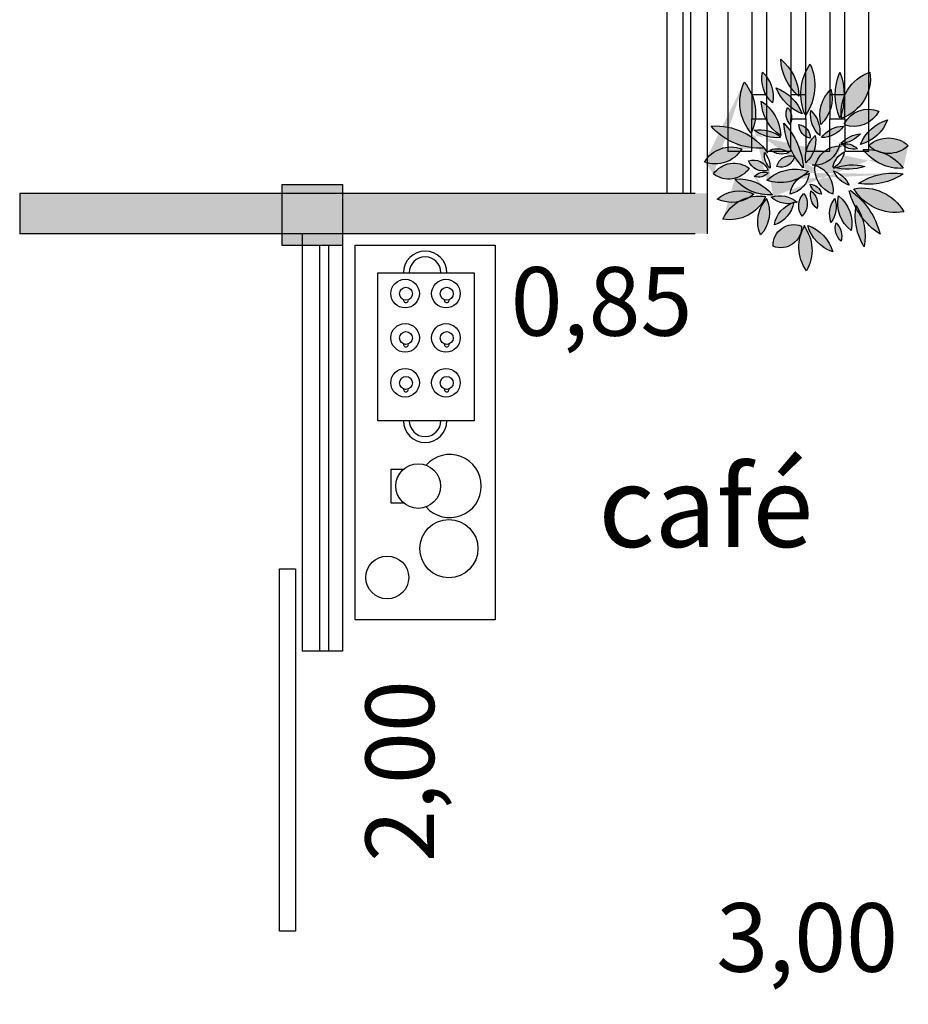
# Model space of a CAD drawing. Units: millimetres. Extents: x 2809 to 5997, y 393 to 927.
# Drawn here: x 5827 to 5829, y 836 to 838 of the extents above; entities that cross this region are included whole.
import ezdxf

# ---------------------------------------------------------------- set-up
doc = ezdxf.new("R2010")
doc.units = ezdxf.units.MM
doc.header["$LTSCALE"] = 0.1
doc.header["$MEASUREMENT"] = 0
for name, color, linetype in [('a-texto_2', 2, 'Continuous'), ('ALVENARIA', 5, 'Continuous'), ('DIVISORIA - FECHADA', 252, 'Continuous'), ('DIVISORIA - VIDRO', 130, 'Continuous'), ('MOBILIA', 254, 'Continuous'), ('MOBILIÁRIOS', 251, 'Continuous')]:
    doc.layers.add(name, color=color, linetype=linetype)
doc.layers.add('ARV. MEDIO PORTE', color=7, linetype='Continuous', true_color=0x338e15)
doc.layers.add('TEXTOS', color=7, linetype='Continuous', lineweight=0)
doc.styles.get("Standard").update_dxf_attribs({"font": 'arial.ttf'})
doc.dimstyles.new('Planta Baixa', dxfattribs={"dimtxt": 0.17, "dimasz": 2.5, "dimexe": 1.25, "dimexo": 0.625, "dimgap": 0.17, "dimtad": 1, "dimzin": 1, "dimtxsty": 'Standard', "dimcen": 2.5, "dimse1": 1, "dimse2": 1, "dimsd1": 1, "dimsd2": 1, "dimadec": 0, "dimazin": 0, "dimtfac": 1, "dimtmove": 0, "dimatfit": 3, "dimfxl": 1, "dimarcsym": 0})

# ---------------------------------------------------------------- blocks, each defined once
blk = doc.blocks.new('arbolp104')
at = {"layer": 'ARV. MEDIO PORTE'}
h = blk.add_hatch(color=74, dxfattribs=at)
h.dxf.hatch_style = 1
h.set_gradient(color1=(76, 153, 0), color2=(178, 242, 95), tint=1, name='HEMISPHERICAL')
edge = h.paths.add_edge_path(flags=16)
edge.add_arc((6.060268843149934, -22.27067781687733), 12.576025, 18.72648000000002, 98.58194299999988)
edge.add_arc((16.0939021764802, -5.797919483544228), 12.576025, 198.72648, 278.5819429999999)
edge = h.paths.add_edge_path()
edge.add_arc((32.43288550981284, 26.42576384978643), 16.01086666666667, 138.896862, 205.4069269999999)
edge.add_arc((37.7634438431455, 17.07204718312287), 18.86978333333333, 114.430326, 189.8069550000001)
edge.add_arc((5.905910509822625, 30.08219718311953), 16.01086666666667, 318.8968620000001, 385.406927)
edge.add_arc((-1.09963949018541, 31.4863555164519), 11.9429, 304.6008149999999, 397.4657849999999)
edge.add_arc((-20.64214782351021, 41.52490551645347), 22.85524166666666, 229.85059, 294.6719469999999)
edge.add_arc((-25.83853115684909, 3.286297183123316), 22.85524166666666, 49.8505899999999, 114.6719469999999)
edge.add_arc((10.07791050981674, 30.35339718312262), 14.6057, 120.4085659999998, 200.4311790000001)
edge.add_arc((-34.39353115685029, 16.81773884978643), 30.45435833333333, 356.0095630000001, 409.1860110000002)
edge.add_arc((-11.00183949018449, 37.85132218312388), 14.6057, 300.4085659999998, 380.4311790000002)
edge.add_arc((15.16148550982003, 28.92053051645266), 11.9429, 124.6008149999999, 217.465785)
edge.add_arc((30.50318550981907, 6.980713849790482), 11.79858333333333, 159.2610190000001, 223.972277)
edge.add_arc((19.65151050981554, 13.84214718312055), 13.66125, 279.332369, 342.1699050000001)
edge.add_arc((42.33320217648903, 0.4681055164522619), 9.804333333333332, 86.99645900000004, 202.205778)
edge.add_arc((44.78602717648933, 10.89953051645384), 19.19643333333333, 232.0954680000002, 300.5238170000002)
edge.add_arc((50.59423550981543, -0.3317028168768488), 18.60006666666666, 198.5093169999999, 254.2466049999998)
edge.add_arc((22.55702717648497, 2.112938849788044), 8.171666666666667, 233.2771859999998, 316.2564700000001)
edge.add_arc((22.91584384314953, -2.94582781687918), 8.029308333333333, 216.626151, 284.0418149999998)
edge.add_arc((11.97296884314888, -13.33309448354807), 6.01825, 4.751002999999896, 78.4778569999999)
edge.add_arc((31.9012855098135, -10.76947781687945), 16.52595833333333, 217.9494719999999, 282.0595879999996)
edge.add_arc((27.48555217648751, -29.13442781687959), 12.451625, 71.39698899999998, 126.5601259999999)
edge.add_arc((34.21208550982278, -27.78351948354352), 8.416691666666667, 42.17981599999997, 106.956124)
edge.add_arc((28.16931884315587, -57.08701948354668), 28.1696, 57.88070200000012, 99.81891899999987)
edge.add_arc((7.715210509813424, -60.38467781687896), 35.39735, 33.7345550000002, 75.71565199999978)
edge.add_arc((37.98997717648668, -32.34031115021335), 22.94735, 169.9797270000001, 239.5557849999998)
edge.add_arc((37.61816050982085, -46.87519448354772), 29.65433333333333, 146.550623, 189.606294)
edge.add_arc((6.629352176484609, 4.556930516454578), 11.59145833333333, 276.3901990000001, 348.0721500000002)
edge.add_arc((-18.84828115684789, -25.54294448354736), 24.94425, 341.3278780000001, 376.378488)
edge.add_arc((1.704677176489404, -30.20995281687842), 12.772825, 19.09754299999987, 66.09221800000023)
edge.add_arc((18.95091050982224, -14.35406948354821), 12.772825, 199.0975429999998, 246.0922180000002)
edge.add_arc((28.97642717648929, -27.45464448354678), 24.94425, 159.0433640000001, 194.093975)
edge.add_arc((19.46112717647971, -9.334011150210381), 11.59145833333333, 97.38831900000002, 169.070271)
edge.add_arc((-6.937989490184492, 6.798497183123438), 19.42056666666666, 316.635558, 379.427796)
edge.add_arc((-16.36313949017725, -35.47835281687835), 29.65433333333333, 326.5506230000001, 369.606294)
edge.add_arc((3.781893843146882, -48.03792781687856), 22.94735, 349.7436950000002, 419.319754)
edge.add_arc((45.21553550982113, -6.260144483545353), 35.39735, 214.8518410000002, 256.832938)
edge.add_arc((38.34274384314946, -5.472011150212345), 28.1696, 237.8807020000002, 279.8189189999998)
edge.add_arc((37.99456050981414, -14.08125281687684), 8.416691666666667, 222.179816, 286.956124)
edge.add_arc((24.04072717647929, -7.331844483545318), 12.451625, 251.396989, 306.5601259999999)
edge.add_arc((22.32243550982226, -37.09363615021484), 16.52595833333333, 37.9494719999999, 102.0595880000001)
edge.add_arc((19.17266884314991, -6.937661150212442), 6.01825, 184.7510029999999, 258.4778569999999)
edge.add_arc((18.42011050982088, -15.52542781687716), 8.029308333333333, 36.62615099999996, 104.0418149999998)
edge.add_arc((23.57437717648005, -10.08710281687708), 8.171666666666667, 53.27718599999983, 136.2564699999998)
edge.add_arc((27.90644384314596, -24.13789448354773), 18.60006666666666, 18.50931699999987, 74.24660499999985)
edge.add_arc((43.30499384315495, -21.20491115021277), 19.19643333333333, 54.19361600000025, 122.621966)
edge.add_arc((33.76975217648074, 6.553572183119378), 9.804333333333332, 266.9964590000001, 382.2057780000002)
edge.add_arc((34.87192717648619, -3.821302816877185), 13.66125, 99.33236899999997, 162.1699050000001)
edge.add_arc((10.75966050981784, 3.19933051645453), 11.79858333333333, 337.7122499999998, 402.423508)
edge.add_arc((-15.33900615684891, -44.77577781687809), 13.926075, 317.28165, 402.7183499999999)
edge.add_arc((1.346727176489338, -49.56816948354425), 19.46193333333333, 111.2498850000001, 164.3738199999999)
edge.add_arc((-27.50896449018276, -28.26181115021054), 13.25880833333333, 296.5048729999998, 379.3878370000002)
edge.add_arc((-21.11455615684739, -42.34386115021235), 20.11051666666666, 81.9405129999998, 161.396421)
edge.add_arc((-29.23464782351905, -48.55127781687851), 29.14969166666667, 67.95770300000022, 112.0422969999998)
edge.add_arc((-27.78227282351102, -0.6204278168783262), 17.257175, 255.572597, 316.3385329999998)
edge.add_arc((-11.84040615684856, 1.747905516455467), 13.81926666666666, 223.3367040000002, 278.0591980000001)
edge.add_arc((-21.80738949018226, -12.88924448354318), 12.80365, 305.3546809999998, 360.2443949999999)
edge.add_arc((-33.82998115684634, 15.21188051645172), 24.85561666666667, 245.6692890000002, 304.4475970000001)
edge.add_arc((-47.36645615684714, -17.49091948354671), 24.16758333333334, 39.74877299999996, 87.87016899999986)
edge.add_arc((-40.55722282351601, -11.39951115021372), 21.642775, 21.3015170000001, 68.65999700000017)
edge.add_arc((-18.46075615685143, 8.719230516456129), 7.280891666666667, 227.3873150000002, 295.747585)
edge.add_arc((-10.40137282351045, 6.195013849790349), 9.2516, 338.2118579999998, 396.9673489999999)
edge.add_arc((-15.19868115685361, -8.642519483547309), 6.605641666666667, 10.52300300000013, 90.86045799999987)
edge.add_arc((4.184202176479139, -32.83030281687925), 15.05167499999999, 133.9894330000002, 174.659874)
edge.add_arc((-10.93039782351346, -28.19530281687744), 7.524091666666665, 346.6712359999999, 411.578762)
edge.add_arc((1.473010509816468, -24.38142781688011), 7.524091666666665, 162.605067, 227.512593)
edge.add_arc((-20.94782282351437, -20.31110281687656), 15.05167499999999, 312.380889, 353.0513299999998)
edge.add_arc((-8.803339490187255, -0.8312361502109055), 6.605641666666667, 190.5230030000001, 270.8604579999999)
edge.add_arc((5.581143843146001, 8.324588849788233), 9.2516, 158.2118580000002, 216.967349)
edge.add_arc((-20.22732282351447, -3.197136150211825), 7.280891666666667, 47.38731499999989, 115.747585)
edge.add_arc((-12.5172061568451, 16.6216805164564), 21.642775, 201.3015170000001, 248.6599970000002)
edge.add_arc((-27.88691449017782, 22.11326384978893), 24.16758333333334, 219.748773, 267.8701689999999)
edge.add_arc((-29.80208115685221, -27.78832781687893), 24.85561666666667, 66.25516100000009, 125.0334690000001)
edge.add_arc((-1.595197823515292, -23.27711115021056), 12.80365, 125.3546809999998, 180.244395)
edge.add_arc((-19.9542144901857, -21.41882781687936), 13.81926666666666, 43.33670400000021, 98.05919800000015)
edge.add_arc((-19.59755615684619, -29.2476694835474), 17.257175, 75.57259699999996, 136.3385329999998)
edge.add_arc((-29.23464782351905, 5.486830516454438), 29.14969166666667, 247.9577030000002, 292.0422969999998)
edge.add_arc((-37.3547478235155, -16.01634448354357), 20.11051666666666, 261.9405129999998, 341.396421)
edge.add_arc((-9.253197823518832, -35.27400281687701), 13.25880833333333, 118.587768, 201.4707329999998)
edge.add_arc((-24.44959782352092, -26.18721115021312), 19.46193333333333, 291.2498850000001, 344.37382)
edge.add_arc((5.12390217648268, -44.77577781687809), 13.926075, 137.28165, 222.71835)
edge.add_arc((-16.5742144901815, -50.5462194835476), 22.29305833333333, 356.7145949999999, 413.485501)
edge.add_arc((7.89976050981928, 30.62560551645365), 34.85367500000001, 226.9394470000001, 265.8582599999999)
edge.add_arc((-1.380989490185612, 6.411372183120285), 6.495399999999997, 282.1635450000002, 378.3798430000001)
edge.add_arc((-7.505281156848496, 4.00511384978845), 14.04673333333333, 260.171699, 318.313589)
edge.add_arc((7.461918843152453, -21.90683615021125), 12.52481666666666, 98.32555500000004, 181.7815749999999)
edge.add_arc((7.090077176489523, -28.40031115021329), 10.36286666666666, 100.7404219999999, 152.6019870000001)
edge.add_arc((-3.606847823512481, -13.37738615021376), 10.36286666666666, 278.3028170000001, 330.1643820000001)
edge.add_arc((-8.309881156852072, -9.220986150214364), 12.52481666666666, 280.5963680000001, 364.0523879999998)
edge.add_arc((0.5870438431470291, -19.17728615021328), 14.04673333333333, 80.17169899999998, 138.3135889999999)
edge.add_arc((6.151652176485605, 2.10988884979006), 6.495399999999997, 102.1635450000001, 198.379843)
edge.add_arc((-18.41458949018764, -29.60226948354457), 34.85367500000001, 46.93944699999998, 85.85825999999996)
edge.add_arc((18.94716050981466, -33.90675281687859), 22.29305833333333, 176.7145949999999, 233.4855010000001)
edge.add_arc((15.89212717648657, 37.74735551645254), 30.45435833333333, 176.009563, 234.5767519999999)
edge.add_arc((-2.891922823512715, 12.30470551645599), 21.234075, 355.2839349999999, 409.9284740000002)
edge.add_arc((26.64011050981522, 27.94328884978913), 15.920425, 245.4893189999999, 312.7751639999999)
edge.add_arc((-0.4931561568542123, 14.97311384978534), 7.443591666666665, 341.881699, 429.7301130000002)
edge.add_arc((5.102793843154323, 21.89958051645508), 10.15756666666667, 227.107652, 273.2700590000001)
edge.add_arc((3.727402176484212, 17.30701384978747), 6.167316666666666, 311.08234, 378.4269550000001)
edge.add_arc((-37.02725615684861, 0.1165471831226128), 15.56251666666666, 42.14373300000016, 101.6666579999998)
edge.add_arc((-9.312389490181003, 26.96923051645658), 20.31785, 212.8184350000003, 268.334257)
edge.add_arc((-26.40711449018502, 8.43995551645353), 17.53914166666667, 354.4977020000001, 398.076107)
edge.add_arc((25.49556884314776, -0.0767361502115804), 19.42056666666666, 136.635558, 199.4277959999999)
edge.add_arc((4.803360509815284, 17.08185551645702), 17.53914166666667, 172.8777610000001, 216.4561659999999)
edge.add_arc((-26.9779644901819, -4.351877816876275), 20.31785, 32.81843499999994, 88.33425699999998)
edge.add_arc((-28.6352228235119, 25.79989718311968), 15.56251666666666, 222.1437330000002, 281.6666579999998)
edge.add_arc((13.63131050981516, 14.6077638497869), 6.167316666666666, 131.0823400000001, 198.426955)
edge.add_arc((-1.231272823516093, 4.316772183122203), 10.15756666666667, 47.10765199999998, 93.27005900000015)
edge.add_arc((9.160127176487057, 19.64092218312007), 7.443591666666665, 161.881699, 249.7301130000002)
edge.add_arc((31.01368550981484, 1.696822183120367), 15.920425, 66.14593000000006, 133.431775)
edge.add_arc((11.36511884315447, 31.03824718312159), 18.86978333333333, 294.430326, 369.8069550000001)
edge.add_arc((31.93955217648587, 26.80808051645418), 21.234075, 175.2839350000002, 229.9284740000002)
h = blk.add_hatch(color=74, dxfattribs=at)
h.dxf.hatch_style = 1
h.set_gradient(color1=(76, 153, 0), color2=(178, 242, 95), tint=1, name='HEMISPHERICAL')
h.paths.add_polyline_path([(2.685048523630803, 42.94990718165819, 0.3640818940122441), (-3.608977503998556, 25.25481218458831, 0.3640818940122435)])
h = blk.add_hatch(color=74, dxfattribs=at)
h.dxf.hatch_style = 1
h.set_gradient(color1=(76, 153, 0), color2=(178, 242, 95), tint=1, name='HEMISPHERICAL')
h.paths.add_polyline_path([(-14.48839958190519, 39.86667979029806, 0.236281552501258), (-4.013004398458512, 14.6984145759409, 0.2362815525012577)])
h = blk.add_hatch(color=74, dxfattribs=at)
h.dxf.hatch_style = 1
h.set_gradient(color1=(76, 153, 0), color2=(178, 242, 95), tint=1, name='HEMISPHERICAL')
h.paths.add_polyline_path([(8.379643429465094, 38.75106856923121, 0.4289359753165319), (5.682202590169527, 21.65581746367335, 0.4289359753165319)])
h = blk.add_hatch(color=74, dxfattribs=at)
h.dxf.hatch_style = 1
h.set_gradient(color1=(76, 153, 0), color2=(178, 242, 95), tint=1, name='HEMISPHERICAL')
h.paths.add_polyline_path([(20.36825936466081, 36.9515724835918, 0.2986360287319761), (17.97053665497466, 19.55638854931415, 0.037850389520232), (19.41944754490611, 21.49545343364122, -0.0756915053539335), (21.56712430119684, 26.75440001402287, 0.1646663790634483)])
h = blk.add_hatch(color=74, dxfattribs=at)
h.dxf.hatch_style = 1
h.set_gradient(color1=(76, 153, 0), color2=(178, 242, 95), tint=1, name='HEMISPHERICAL')
h.paths.add_polyline_path([(29.95916182563834, 34.25232381762905, 0.1525669483620343), (21.56712430119684, 26.75440001402282, -0.0894079227452163), (19.41944754490613, 21.49545343364126, 0.1023004185507378), (19.16940086066162, 13.85797054861541, 0.3412881037580908)])
h = blk.add_hatch(color=74, dxfattribs=at)
h.dxf.hatch_style = 1
h.set_gradient(color1=(76, 153, 0), color2=(178, 242, 95), tint=1, name='HEMISPHERICAL')
h.paths.add_polyline_path([(10.77736789615676, 28.55390341440723, 0.2430552989310403), (18.27026145681638, 10.55888261850294, 0.2430552989310403)])
h = blk.add_hatch(color=74, dxfattribs=at)
h.dxf.hatch_style = 1
h.set_gradient(color1=(76, 153, 0), color2=(178, 242, 95), tint=1, name='HEMISPHERICAL')
h.paths.add_polyline_path([(-35.37881924598234, 24.05514343942938, 0.2906279390330426), (-11.10185973437695, 20.75605926014741, 0.2906279390330426)])
h = blk.add_hatch(color=74, dxfattribs=at)
h.dxf.hatch_style = 1
h.set_gradient(color1=(76, 153, 0), color2=(178, 242, 95), tint=1, name='HEMISPHERICAL')
h.paths.add_polyline_path([(-40.17426061899672, 15.35755397124188, 0.2657190469915704), (-25.48821836136378, 10.55889039500041, 0.2657190469915705)])
h = blk.add_hatch(color=74, dxfattribs=at)
h.dxf.hatch_style = 1
h.set_gradient(color1=(76, 153, 0), color2=(178, 242, 95), tint=1, name='HEMISPHERICAL')
h.paths.add_polyline_path([(-26.38735107450523, 15.95738618790053, 0.2470851436574398), (-9.903002905857683, 6.659966511679772, 0.2470851436574399)])
h = blk.add_hatch(color=74, dxfattribs=at)
h.dxf.hatch_style = 1
h.set_gradient(color1=(76, 153, 0), color2=(178, 242, 95), tint=1, name='HEMISPHERICAL')
h.paths.add_polyline_path([(37.45203327294219, 16.25730329679439, 0.2992020634265861), (20.20176274668788, 13.3828077361151, 0.2992020634265862)])
h = blk.add_hatch(color=74, dxfattribs=at)
h.dxf.hatch_style = 1
h.set_gradient(color1=(76, 153, 0), color2=(178, 242, 95), tint=1, name='HEMISPHERICAL')
h.paths.add_polyline_path([(11.37679962144661, 13.25813412732726, 0.2810507069369661), (7.180779731516648, -6.536373094415421, 0.0387724880792399), (9.070291211322997, -4.196654413657196, -0.0447168196091048), (10.14925910509592, -2.431039376072369, 0.2116588201389656)])
h = blk.add_hatch(color=74, dxfattribs=at)
h.dxf.hatch_style = 1
h.set_gradient(color1=(76, 153, 0), color2=(178, 242, 95), tint=1, name='HEMISPHERICAL')
h.paths.add_polyline_path([(19.46911263177556, 11.15872825805138, 0.2827951388789019), (21.79373338786135, -0.9786838918063818, 0.031181829370307), (22.22766698843776, 0.4259938834540354, -0.0067072396363111), (21.86684707589731, 0.3617156076300647, -0.03137971094247), (22.49259216227461, 1.9563970860613, 0.2147040166873898)])
h = blk.add_hatch(color=74, dxfattribs=at)
h.dxf.hatch_style = 1
h.set_gradient(color1=(76, 153, 0), color2=(178, 242, 95), tint=1, name='HEMISPHERICAL')
h.paths.add_polyline_path([(32.65659061040442, 9.659128758613306, 0.2476978196236686), (22.49259216227461, 1.9563970860613, -0.0329456952453578), (22.22766698843776, 0.4259938834540336, 0.2740394890492348)])
h = blk.add_hatch(color=74, dxfattribs=at)
h.dxf.hatch_style = 1
h.set_gradient(color1=(76, 153, 0), color2=(178, 242, 95), tint=1, name='HEMISPHERICAL')
h.paths.add_polyline_path([(42.84691979333154, 10.25897096958033, 0.5498076116501225), (33.25603455963823, -3.237293270008692, 0.5498076116501226)])
h = blk.add_hatch(color=74, dxfattribs=at)
h.dxf.hatch_style = 1
h.set_gradient(color1=(76, 153, 0), color2=(178, 242, 95), tint=1, name='HEMISPHERICAL')
h.paths.add_polyline_path([(-46.46829626501046, 6.659968553589867, 0.2131103218537801), (-28.78507438201447, -2.037624187347658, 0.2131103218537801)])
h = blk.add_hatch(color=74, dxfattribs=at)
h.dxf.hatch_style = 1
h.set_gradient(color1=(76, 153, 0), color2=(178, 242, 95), tint=1, name='HEMISPHERICAL')
h.paths.add_polyline_path([(-32.68138003468087, 8.759377957725206, 0.209632594912803), (-20.39304894568024, -3.537208591482546, 0.209632594912803)])
h = blk.add_hatch(color=74, dxfattribs=at)
h.dxf.hatch_style = 1
h.set_gradient(color1=(76, 153, 0), color2=(178, 242, 95), tint=1, name='HEMISPHERICAL')
h.paths.add_polyline_path([(-15.89732154852967, 5.160383221845024, 0.1714668564556285), (5.382492568161248, -4.137047188935859, 0.1714668564556284)])
h = blk.add_hatch(color=74, dxfattribs=at)
h.dxf.hatch_style = 1
h.set_gradient(color1=(76, 153, 0), color2=(178, 242, 95), tint=1, name='HEMISPHERICAL')
h.paths.add_polyline_path([(4.783060887113757, 8.459469862947968, 0.4463603731263496), (-0.012398200813756, 0.061791169962369, 0.4463603731263492)])
h = blk.add_hatch(color=74, dxfattribs=at)
h.dxf.hatch_style = 1
h.set_gradient(color1=(76, 153, 0), color2=(178, 242, 95), tint=1, name='HEMISPHERICAL')
h.paths.add_polyline_path([(17.67082080637709, -4.436956066913158, 0.3787629815350241), (28.46058354658794, -3.53720790017588, 0.3787629815350238)])
h = blk.add_hatch(color=74, dxfattribs=at)
h.dxf.hatch_style = 1
h.set_gradient(color1=(76, 153, 0), color2=(178, 242, 95), tint=1, name='HEMISPHERICAL')
h.paths.add_polyline_path([(33.5551959417239, -4.668753990752734, 0.2977812259054694), (54.53582507792039, -5.6366266430062, 0.2977812259054695)])
h = blk.add_hatch(color=74, dxfattribs=at)
h.dxf.hatch_style = 1
h.set_gradient(color1=(76, 153, 0), color2=(178, 242, 95), tint=1, name='HEMISPHERICAL')
h.paths.add_polyline_path([(-21.89161761321035, -7.736043000061578, 0.2434153457934807), (-9.903003033823936, -11.93487930036229, 0.2434153457934807)])
h = blk.add_hatch(color=74, dxfattribs=at)
h.dxf.hatch_style = 1
h.set_gradient(color1=(76, 153, 0), color2=(178, 242, 95), tint=1, name='HEMISPHERICAL')
h.paths.add_polyline_path([(2.984766868745304, -5.336706623679948, 0.2592783200942162), (-9.903004182446766, -9.83546567674488, 0.2592783200942162)])
h = blk.add_hatch(color=74, dxfattribs=at)
h.dxf.hatch_style = 1
h.set_gradient(color1=(76, 153, 0), color2=(178, 242, 95), tint=1, name='HEMISPHERICAL')
h.paths.add_polyline_path([(32.95631318822566, -6.236461591120688, 0.2481107794620911), (45.54436616473575, -18.23313570930389, 0.2481107794620911)])
h = blk.add_hatch(color=74, dxfattribs=at)
h.dxf.hatch_style = 1
h.set_gradient(color1=(76, 153, 0), color2=(178, 242, 95), tint=1, name='HEMISPHERICAL')
h.paths.add_polyline_path([(-15.2978862858229, -12.53471259432999, 0.271534257386977), (-32.08194269453428, -17.33338470609573, 0.271534257386977)])
h = blk.add_hatch(color=74, dxfattribs=at)
h.dxf.hatch_style = 1
h.set_gradient(color1=(76, 153, 0), color2=(178, 242, 95), tint=1, name='HEMISPHERICAL')
h.paths.add_polyline_path([(4.2008889472678, -9.813998743227003, 0.3258579869650083), (-5.04885126096742, -21.31382355719862, 0.3258579869650082)])
h = blk.add_hatch(color=74, dxfattribs=at)
h.dxf.hatch_style = 1
h.set_gradient(color1=(76, 153, 0), color2=(178, 242, 95), tint=1, name='HEMISPHERICAL')
h.paths.add_polyline_path([(-18.29503741850471, -22.43197538606603, 0.0247013481525381), (-20.27258750296277, -22.25097759940877, -0.0722993566678389), (-28.54046924701581, -23.65459430055921, 0.2204439691457925), (-40.17426656185818, -35.92823024768988, 0.3612839562179249)])
h = blk.add_hatch(color=74, dxfattribs=at)
h.dxf.hatch_style = 1
h.set_gradient(color1=(76, 153, 0), color2=(178, 242, 95), tint=1, name='HEMISPHERICAL')
h.paths.add_polyline_path([(-20.27258750296271, -22.25097759940875, 0.0180517374025974), (-18.29503008794534, -21.53222365021204, 0.194763432461788), (-40.17426555909277, -21.53222365021204, 0.102488409891698), (-28.54046924701587, -23.65459430055924, -0.1054095226916909)])
h = blk.add_hatch(color=74, dxfattribs=at)
h.dxf.hatch_style = 1
h.set_gradient(color1=(76, 153, 0), color2=(178, 242, 95), tint=1, name='HEMISPHERICAL')
h.paths.add_polyline_path([(5.345087633551425, -19.46869435417074, 0.1439511720345153), (4.783058386089962, -33.52889461292342, 0.1439511720345153)])
h = blk.add_hatch(color=74, dxfattribs=at)
h.dxf.hatch_style = 1
h.set_gradient(color1=(76, 153, 0), color2=(178, 242, 95), tint=1, name='HEMISPHERICAL')
h.paths.add_polyline_path([(18.86968952338251, -20.93239102528113, 0.2872652564556389), (35.35403149625324, -26.93072294181316, 0.2872652564556386)])
h = blk.add_hatch(color=74, dxfattribs=at)
h.dxf.hatch_style = 1
h.set_gradient(color1=(76, 153, 0), color2=(178, 242, 95), tint=1, name='HEMISPHERICAL')
h.paths.add_polyline_path([(-5.706987608967547, -31.42948273955593, 0.2360393724987102), (-17.39588303806403, -44.32589789420145, 0.2360393724987102)])
h = blk.add_hatch(color=74, dxfattribs=at)
h.dxf.hatch_style = 1
h.set_gradient(color1=(76, 153, 0), color2=(178, 242, 95), tint=1, name='HEMISPHERICAL')
h.paths.add_polyline_path([(-3.309258344601634, -32.629149736816, 0.0679209033285447), (-2.837726278732058, -38.63952763336898, -0.0747956075294901), (-1.585682116868532, -42.58908104848008, 0.1341585858807543), (5.682204364234793, -51.8238225636102, 0.2529037224989344)])
h = blk.add_hatch(color=74, dxfattribs=at)
h.dxf.hatch_style = 1
h.set_gradient(color1=(76, 153, 0), color2=(178, 242, 95), tint=1, name='HEMISPHERICAL')
h.paths.add_polyline_path([(12.87537412960416, -30.52973616671221, 0.1901074032573456), (8.379646890039439, -51.82381113371388, 0.1901074032573456)])
h = blk.add_hatch(color=74, dxfattribs=at)
h.dxf.hatch_style = 1
h.set_gradient(color1=(76, 153, 0), color2=(178, 242, 95), tint=1, name='HEMISPHERICAL')
h.paths.add_polyline_path([(15.40930041432729, -28.25449311885481, 0.3143975704181756), (26.36257060530628, -52.12374584823711, 0.3143975704181753)])
h = blk.add_hatch(color=74, dxfattribs=at)
h.dxf.hatch_style = 1
h.set_gradient(color1=(76, 153, 0), color2=(178, 242, 95), tint=1, name='HEMISPHERICAL')
h.paths.add_polyline_path([(24.40670704107027, -29.16983630567565, -0.0373225713200932), (28.8618611887808, -31.99821005344934, 0.1293741954881012), (43.14663596435091, -33.22897396403363, 0.1754058278069704)])
h = blk.add_hatch(color=74, dxfattribs=at)
h.dxf.hatch_style = 1
h.set_gradient(color1=(76, 153, 0), color2=(178, 242, 95), tint=1, name='HEMISPHERICAL')
h.paths.add_polyline_path([(-1.585682116868515, -42.58908104848013, -0.04656428780466099), (-2.837726278732032, -38.63952763336904, 0.0724450463029864), (-5.107551990183115, -35.32840196212128, 0.3910737637768416), (-5.107551990183116, -54.2231536716349, 0.2297305268739493)])
at = {"layer": 'ARV. MEDIO PORTE', "color": 82}
for centre, radius, start, end in [((10.07791050981674, 30.35339718312262), 14.6057, 120.4085659999998, 200.4311790000001), ((-11.00183949018449, 37.85132218312388), 14.6057, 300.4085659999998, 20.43117900000012), ((15.89212717648657, 37.74735551645254), 30.45435833333333, 176.009563, 234.5767519999999), ((-34.39353115685029, 16.81773884978643), 30.45435833333333, 356.0095630000001, 49.18601100000019), ((15.16148550982003, 28.92053051645266), 11.9429, 124.6008149999999, 217.465785), ((-1.09963949018541, 31.4863555164519), 11.9429, 304.6008149999999, 37.465785), ((32.43288550981284, 26.42576384978643), 16.01086666666667, 138.896862, 205.4069269999999), ((5.905910509822625, 30.08219718311953), 16.01086666666667, 318.8968620000001, 25.40692699999992), ((37.7634438431455, 17.07204718312287), 18.86978333333333, 114.430326, 189.8069550000001), ((11.36511884315447, 31.03824718312159), 18.86978333333333, 294.430326, 9.806955000000114), ((31.93955217648587, 26.80808051645418), 21.234075, 175.2839350000002, 229.9284740000002), ((-2.891922823512715, 12.30470551645599), 21.234075, 355.2839349999999, 49.92847400000017), ((-20.64214782351021, 41.52490551645347), 22.85524166666666, 229.85059, 294.6719469999999), ((-25.83853115684909, 3.286297183123316), 22.85524166666666, 49.8505899999999, 114.6719469999999), ((4.803360509815284, 17.08185551645702), 17.53914166666667, 172.8777610000001, 216.4561659999999), ((-26.40711449018502, 8.43995551645353), 17.53914166666667, 354.4977020000001, 38.07610699999995), ((9.160127176487057, 19.64092218312007), 7.443591666666665, 161.881699, 249.7301130000002), ((-0.4931561568542123, 14.97311384978534), 7.443591666666665, 341.881699, 69.7301130000002), ((13.63131050981516, 14.6077638497869), 6.167316666666666, 131.0823400000001, 198.426955), ((3.727402176484212, 17.30701384978747), 6.167316666666666, 311.08234, 18.42695500000016), ((-37.02725615684861, 0.1165471831226128), 15.56251666666666, 42.14373300000016, 101.6666579999998), ((-28.6352228235119, 25.79989718311968), 15.56251666666666, 222.1437330000002, 281.6666579999998), ((-9.312389490181003, 26.96923051645658), 20.31785, 212.8184350000003, 268.334257), ((-26.9779644901819, -4.351877816876275), 20.31785, 32.81843499999994, 88.33425699999998), ((-1.231272823516093, 4.316772183122203), 10.15756666666667, 47.10765199999998, 93.27005900000015), ((5.102793843154323, 21.89958051645508), 10.15756666666667, 227.107652, 273.2700590000001), ((26.64011050981522, 27.94328884978913), 15.920425, 245.4893189999999, 312.7751639999999), ((31.01368550981484, 1.696822183120367), 15.920425, 66.14593000000006, 133.431775), ((5.581143843146001, 8.324588849788233), 9.2516, 158.2118580000002, 216.967349), ((-10.40137282351045, 6.195013849790349), 9.2516, 338.2118579999998, 36.96734899999996), ((25.49556884314776, -0.0767361502115804), 19.42056666666666, 136.635558, 199.4277959999999), ((-6.937989490184492, 6.798497183123438), 19.42056666666666, 316.635558, 19.42779599999995), ((30.50318550981907, 6.980713849790482), 11.79858333333333, 159.2610190000001, 223.972277), ((10.75966050981784, 3.19933051645453), 11.79858333333333, 337.7122499999998, 42.42350800000004), ((19.65151050981554, 13.84214718312055), 13.66125, 279.332369, 342.1699050000001), ((34.87192717648619, -3.821302816877185), 13.66125, 99.33236899999997, 162.1699050000001), ((42.33320217648903, 0.4681055164522619), 9.804333333333332, 86.99645900000004, 202.205778), ((33.76975217648074, 6.553572183119378), 9.804333333333332, 266.9964590000001, 22.20577800000002), ((-27.88691449017782, 22.11326384978893), 24.16758333333334, 219.748773, 267.8701689999999), ((-47.36645615684714, -17.49091948354671), 24.16758333333334, 39.74877299999996, 87.87016899999986), ((-12.5172061568451, 16.6216805164564), 21.642775, 201.3015170000001, 248.6599970000002), ((-40.55722282351601, -11.39951115021372), 21.642775, 21.3015170000001, 68.65999700000017), ((-18.41458949018764, -29.60226948354457), 34.85367500000001, 46.93944699999998, 85.85825999999996), ((7.89976050981928, 30.62560551645365), 34.85367500000001, 226.9394470000001, 265.8582599999999), ((6.151652176485605, 2.10988884979006), 6.495399999999997, 102.1635450000001, 198.379843), ((-1.380989490185612, 6.411372183120285), 6.495399999999997, 282.1635450000002, 18.37984299999997), ((-18.46075615685143, 8.719230516456129), 7.280891666666667, 227.3873150000002, 295.747585), ((-20.22732282351447, -3.197136150211825), 7.280891666666667, 47.38731499999989, 115.747585), ((6.629352176484609, 4.556930516454578), 11.59145833333333, 276.3901990000001, 348.0721500000002), ((19.46112717647971, -9.334011150210381), 11.59145833333333, 97.38831900000002, 169.070271), ((-29.80208115685221, -27.78832781687893), 24.85561666666667, 66.25516100000009, 125.0334690000001), ((-8.803339490187255, -0.8312361502109055), 6.605641666666667, 190.5230030000001, 270.8604579999999), ((-15.19868115685361, -8.642519483547309), 6.605641666666667, 10.52300300000013, 90.86045799999987), ((23.57437717648005, -10.08710281687708), 8.171666666666667, 53.27718599999983, 136.2564699999998), ((22.55702717648497, 2.112938849788044), 8.171666666666667, 233.2771859999998, 316.2564700000001), ((43.30499384315495, -21.20491115021277), 19.19643333333333, 54.19361600000025, 122.621966), ((44.78602717648933, 10.89953051645384), 19.19643333333333, 232.0954680000002, 300.5238170000002), ((-33.82998115684634, 15.21188051645172), 24.85561666666667, 245.6692890000002, 304.4475970000001), ((-19.9542144901857, -21.41882781687936), 13.81926666666666, 43.33670400000021, 98.05919800000015), ((-11.84040615684856, 1.747905516455467), 13.81926666666666, 223.3367040000002, 278.0591980000001), ((-7.505281156848496, 4.00511384978845), 14.04673333333333, 260.171699, 318.313589), ((0.5870438431470291, -19.17728615021328), 14.04673333333333, 80.17169899999998, 138.3135889999999), ((-8.309881156852072, -9.220986150214364), 12.52481666666666, 280.5963680000001, 4.052387999999903), ((11.97296884314888, -13.33309448354807), 6.01825, 4.751002999999896, 78.4778569999999), ((19.17266884314991, -6.937661150212442), 6.01825, 184.7510029999999, 258.4778569999999), ((18.42011050982088, -15.52542781687716), 8.029308333333333, 36.62615099999996, 104.0418149999998), ((22.91584384314953, -2.94582781687918), 8.029308333333333, 216.626151, 284.0418149999998), ((50.59423550981543, -0.3317028168768488), 18.60006666666666, 198.5093169999999, 254.2466049999998), ((27.90644384314596, -24.13789448354773), 18.60006666666666, 18.50931699999987, 74.24660499999985), ((-27.78227282351102, -0.6204278168783262), 17.257175, 255.572597, 316.3385329999998), ((-19.59755615684619, -29.2476694835474), 17.257175, 75.57259699999996, 136.3385329999998), ((-1.595197823515292, -23.27711115021056), 12.80365, 125.3546809999998, 180.244395), ((-21.80738949018226, -12.88924448354318), 12.80365, 305.3546809999998, 0.2443950000000159), ((7.461918843152453, -21.90683615021125), 12.52481666666666, 98.32555500000004, 181.7815749999999), ((16.0939021764802, -5.797919483544228), 12.576025, 198.72648, 278.5819429999999), ((6.060268843149934, -22.27067781687733), 12.576025, 18.72648000000002, 98.58194299999988), ((7.090077176489523, -28.40031115021329), 10.36286666666666, 100.7404219999999, 152.6019870000001), ((-3.606847823512481, -13.37738615021376), 10.36286666666666, 278.3028170000001, 330.1643820000001), ((28.97642717648929, -27.45464448354678), 24.94425, 159.0433640000001, 194.093975), ((-18.84828115684789, -25.54294448354736), 24.94425, 341.3278780000001, 16.37848800000003), ((18.95091050982224, -14.35406948354821), 12.772825, 199.0975429999998, 246.0922180000002), ((1.704677176489404, -30.20995281687842), 12.772825, 19.09754299999987, 66.09221800000023), ((27.48555217648751, -29.13442781687959), 12.451625, 71.39698899999998, 126.5601259999999), ((24.04072717647929, -7.331844483545318), 12.451625, 251.396989, 306.5601259999999), ((-21.11455615684739, -42.34386115021235), 20.11051666666666, 81.9405129999998, 161.396421), ((-37.3547478235155, -16.01634448354357), 20.11051666666666, 261.9405129999998, 341.396421), ((-29.23464782351905, -48.55127781687851), 29.14969166666667, 67.95770300000022, 112.0422969999998), ((-29.23464782351905, 5.486830516454438), 29.14969166666667, 247.9577030000002, 292.0422969999998), ((-20.94782282351437, -20.31110281687656), 15.05167499999999, 312.380889, 353.0513299999998), ((4.184202176479139, -32.83030281687925), 15.05167499999999, 133.9894330000002, 174.659874), ((-10.93039782351346, -28.19530281687744), 7.524091666666665, 346.6712359999999, 51.5787620000001), ((1.473010509816468, -24.38142781688011), 7.524091666666665, 162.605067, 227.512593), ((31.9012855098135, -10.76947781687945), 16.52595833333333, 217.9494719999999, 282.0595879999996), ((22.32243550982226, -37.09363615021484), 16.52595833333333, 37.9494719999999, 102.0595880000001), ((37.99456050981414, -14.08125281687684), 8.416691666666667, 222.179816, 286.956124), ((34.21208550982278, -27.78351948354352), 8.416691666666667, 42.17981599999997, 106.956124), ((-9.253197823518832, -35.27400281687701), 13.25880833333333, 118.587768, 201.4707329999998), ((-27.50896449018276, -28.26181115021054), 13.25880833333333, 296.5048729999998, 19.3878370000001), ((45.21553550982113, -6.260144483545353), 35.39735, 214.8518410000002, 256.832938), ((7.715210509813424, -60.38467781687896), 35.39735, 33.7345550000002, 75.71565199999978), ((-24.44959782352092, -26.18721115021312), 19.46193333333333, 291.2498850000001, 344.37382), ((1.346727176489338, -49.56816948354425), 19.46193333333333, 111.2498850000001, 164.3738199999999), ((18.94716050981466, -33.90675281687859), 22.29305833333333, 176.7145949999999, 233.4855010000001), ((-16.5742144901815, -50.5462194835476), 22.29305833333333, 356.7145949999999, 53.48550100000006), ((37.61816050982085, -46.87519448354772), 29.65433333333333, 146.550623, 189.606294), ((-16.36313949017725, -35.47835281687835), 29.65433333333333, 326.5506230000001, 9.606293999999963), ((37.98997717648668, -32.34031115021335), 22.94735, 169.9797270000001, 239.5557849999998), ((3.781893843146882, -48.03792781687856), 22.94735, 349.7436950000002, 59.31975400000001), ((28.16931884315587, -57.08701948354668), 28.1696, 57.88070200000012, 99.81891899999987), ((38.34274384314946, -5.472011150212345), 28.1696, 237.8807020000002, 279.8189189999998), ((5.12390217648268, -44.77577781687809), 13.926075, 137.28165, 222.71835), ((-15.33900615684891, -44.77577781687809), 13.926075, 317.28165, 42.71834999999998)]:
    blk.add_arc(centre, radius, start, end, dxfattribs=at)
blk = doc.blocks.new('*D556')
at = {"layer": 'Defpoints', "color": 0}
for p in [(5828.798387990624, 841.0902400714177), (5828.798387990622, 838.0433196681657), (5828.964224816179, 838.0433196681657)]:
    blk.add_point(p, dxfattribs=at)
at = {"layer": 'a-texto_2', "color": 0, "insert": (5828.692062469659, 839.564952274906), "char_height": 0.17, "attachment_point": 5, "rotation": 90}
blk.add_mtext('3,05', dxfattribs=at)
blk = doc.blocks.new('*D567')
at = {"layer": 'Defpoints', "color": 0}
for p in [(5828.024028111646, 837.9433196681656), (5828.898387990625, 837.9433196681656), (5828.898387990625, 837.4813808976253)]:
    blk.add_point(p, dxfattribs=at)
at = {"layer": 'a-texto_2', "color": 0, "insert": (5828.666202405656, 837.7535432441463), "char_height": 0.17, "attachment_point": 5}
blk.add_mtext('0,85', dxfattribs=at)
blk = doc.blocks.new('*D568')
at = {"layer": 'Defpoints', "color": 0}
for p in [(5828.024028111646, 837.9433196681656), (5828.024028111646, 835.9601658488755), (5828.460439369665, 835.9601658488755)]:
    blk.add_point(p, dxfattribs=at)
at = {"layer": 'a-texto_2', "color": 0, "insert": (5828.188277023143, 836.6112607562696), "char_height": 0.17, "attachment_point": 5, "rotation": 90}
blk.add_mtext('2,00', dxfattribs=at)
blk = doc.blocks.new('*D541')
at = {"layer": 'Defpoints', "color": 0}
for p in [(5828.533650286883, 836.3666477936862), (5829.408010165862, 836.3666477936862), (5829.408010165862, 835.9047090231458)]:
    blk.add_point(p, dxfattribs=at)
at = {"layer": 'a-texto_2', "color": 0, "insert": (5829.175824580893, 836.1768713696669), "char_height": 0.17, "attachment_point": 5}
blk.add_mtext('3,00', dxfattribs=at)

msp = doc.modelspace()

# ---------------------------------------------------------------- hatches: boundary and pattern name
at = {"layer": 'ALVENARIA'}
h = msp.add_hatch(color=256, dxfattribs=at)
h.dxf.hatch_style = 1
h.paths.add_polyline_path([(5828.024028111644, 838.0651658315967), (5827.874028111645, 838.0651658315967), (5827.874028111645, 837.9151658315968), (5828.024028111644, 837.9151658315968)])
h = msp.add_hatch(color=250, dxfattribs=at)
h.dxf.hatch_style = 1
h.paths.add_polyline_path([(5827.874028111645, 838.0433196681659), (5827.224028111645, 838.0433196681659), (5827.224028111645, 837.9433196681657), (5827.874028111645, 837.9433196681657)])
h = msp.add_hatch(color=250, dxfattribs=at)
h.dxf.hatch_style = 1
h.paths.add_polyline_path([(5828.928387990625, 838.0433196681654), (5828.024028111646, 838.0433196681659), (5828.024028111646, 837.9433196681656), (5828.928387990625, 837.9433196681656)])

# ---------------------------------------------------------------- linework, layer by layer
for p, q in [((5827.874028111645, 838.0651658315967), (5828.024028111646, 838.0651658315967)), ((5827.874028111645, 838.0651658315967), (5827.874028111645, 837.9433196681656)), ((5828.024028111646, 838.0651658315967), (5828.024028111646, 837.9151658315968)), ((5827.874028111645, 837.9433196681656), (5827.874028111645, 837.9151658315968)), ((5827.874028111645, 837.9151658315968), (5828.024028111646, 837.9151658315968))]:
    msp.add_line(p, q, dxfattribs=at)
at = {"layer": 'ALVENARIA', "color": 250}
for p, q in [((5828.898387990625, 838.0433196681657), (5827.224028111645, 838.0433196681659)), ((5828.898387990625, 837.9433196681656), (5827.224028111645, 837.9433196681657))]:
    msp.add_line(p, q, dxfattribs=at)
at = {"layer": 'DIVISORIA - FECHADA', "color": 170}
for p, q in [((5827.224028111645, 838.0433196681659), (5827.224028111645, 837.9433196681657)), ((5828.928387990625, 838.0433196681657), (5828.928387990625, 837.9433196681656))]:
    msp.add_line(p, q, dxfattribs=at)
at = {"layer": 'DIVISORIA - VIDRO'}
for p, q in [((5828.828387990622, 843.3402400714195), (5828.828387990624, 838.0433196681659)), ((5828.867341984353, 843.3402400714195), (5828.867341984355, 838.0433196681654)), ((5828.887284210197, 838.0433196681654), (5828.8872842102, 843.3402400714192)), ((5828.928387990623, 843.3402400714191), (5828.928387990625, 838.0433196681659)), ((5827.924028111646, 837.9433196681656), (5827.924028111646, 836.9084066202544)), ((5828.024028111646, 837.9433196681656), (5828.024028111647, 836.9084066202547)), ((5827.967299605893, 837.9151658315968), (5827.967299605893, 836.9084066202547)), ((5827.989361403364, 837.9151658315968), (5827.989361403364, 836.9084066202547)), ((5828.024028111648, 836.9084066202547), (5827.924028111646, 836.9084066202547))]:
    msp.add_line(p, q, dxfattribs=at)
msp.add_lwpolyline([(5827.867833531292, 837.1128681077478), (5827.907390470931, 837.1128681077478), (5827.907390470931, 836.2146273190901), (5827.867833531292, 836.2146273190901)], close=True, dxfattribs=at)
at = {"layer": 'MOBILIA', "color": 36, "ltscale": 0.1}
for p, q in [((5829.039028111647, 839.6682184165262), (5829.039028111647, 838.2282184165261)), ((5829.075694778316, 838.2282184165261), (5829.075694778316, 839.6682184165262)), ((5829.135694778315, 839.6682184165262), (5829.135694778315, 838.2282184165261)), ((5829.172361444982, 838.2282184165261), (5829.172361444982, 839.6682184165262)), ((5829.232361444981, 839.6682184165262), (5829.232361444981, 838.2282184165261)), ((5829.269028111649, 838.2282184165261), (5829.269028111649, 839.6682184165262)), ((5829.039028111647, 838.2882184165262), (5829.075694778316, 838.2882184165262)), ((5829.135694778315, 838.2882184165262), (5829.172361444982, 838.2882184165262)), ((5829.232361444981, 838.2882184165262), (5829.269028111649, 838.2882184165262))]:
    msp.add_line(p, q, dxfattribs=at)
msp.add_lwpolyline([(5828.979028111647, 839.7482184165261), (5828.979028111647, 838.1482184165262), (5829.039028111647, 838.1482184165262), (5829.039028111647, 838.2282184165261), (5829.075694778316, 838.2282184165261), (5829.075694778316, 838.1482184165262), (5829.135694778315, 838.1482184165262), (5829.135694778315, 838.2282184165261), (5829.172361444982, 838.2282184165261), (5829.172361444982, 838.1482184165262), (5829.232361444981, 838.1482184165262), (5829.232361444981, 838.2282184165261), (5829.269028111649, 838.2282184165261), (5829.269028111649, 838.1482184165262), (5829.329028111647, 838.1482184165262), (5829.329028111647, 839.7482184165261)], dxfattribs=at)
at = {"layer": 'MOBILIA', "color": 251, "ltscale": 0.1}
for points in [[(5828.055474900763, 837.9151658315968), (5828.402976327868, 837.9151658315968), (5828.402976327868, 836.9863351463734), (5828.055474900763, 836.9863351463734)], [(5828.350433923056, 837.8465004646588), (5828.350433923056, 837.4795921406917), (5828.111820513201, 837.4795921406917), (5828.111820513201, 837.8465004646588)]]:
    msp.add_lwpolyline(points, close=True, dxfattribs=at)
msp.add_lwpolyline([(5828.176073014983, 837.2754565181302), (5828.144561872323, 837.2754565181302), (5828.144561872323, 837.360016638883), (5828.176073014983, 837.360016638883)], dxfattribs=at)
for centre, radius in [((5828.179409003496, 837.7948119131127), 0.0354261985133016), ((5828.280538140578, 837.7948119131127), 0.0354261985133016), ((5828.181446847426, 837.7944300238248), 0.0160214490499255), ((5828.282575984507, 837.7944300238248), 0.0160214490499255), ((5828.179409003496, 837.6851917863008), 0.0354261985133016), ((5828.280538140578, 837.6851917863008), 0.0354261985133016), ((5828.181446847426, 837.6848098970117), 0.0160214490499255), ((5828.282575984507, 837.6848098970117), 0.0160214490499255), ((5828.179409003496, 837.5739008938506), 0.0354261985133016), ((5828.280538140578, 837.5739008938506), 0.0354261985133016), ((5828.181446847426, 837.5735190045615), 0.0160214490499255), ((5828.282575984507, 837.5735190045615), 0.0160214490499255), ((5828.211743886009, 837.3177328557524), 0.0553202436272618), ((5828.287815301344, 837.162718507605), 0.0720875701946198), ((5828.135135505684, 837.0912753755852), 0.0530706770391798)]:
    msp.add_circle(centre, radius, dxfattribs=at)
for centre, radius, start, end in [((5828.229007860442, 837.8465004646588), 0.0538381496907626, 0, 180), ((5828.229007860442, 837.8465004646588), 0.0392139968935054, 0, 180), ((5828.181446847426, 837.7784085747746), 0.0059670201291987, 169.2677458406157, 10.73225415938427), ((5828.282575984507, 837.7784085747746), 0.0059670201291987, 169.2677458406157, 10.73225415938427), ((5828.181446847426, 837.6687884479617), 0.0059670201291987, 169.2677458406157, 10.73225415938427), ((5828.282575984507, 837.6687884479617), 0.0059670201291987, 169.2677458406157, 10.73225415938427), ((5828.181446847426, 837.5574975555116), 0.0059670201291987, 169.2677458406157, 10.73225415938427), ((5828.282575984507, 837.5574975555116), 0.0059670201291987, 169.2677458406157, 10.73225415938427), ((5828.229007860442, 837.4795921406917), 0.0538381496907626, 180, 0), ((5828.229007860442, 837.4795921406917), 0.0392139968935054, 180, 0), ((5828.290007322039, 837.3177328557524), 0.0782634360282891, 221.3936859450876, 138.6063140549124)]:
    msp.add_arc(centre, radius, start, end, dxfattribs=at)

# ---------------------------------------------------------------- block references
at = {"layer": 'MOBILIÁRIOS', "xscale": -0.0051949322042037, "yscale": 0.0051949322042037, "zscale": 0.0051949322042037, "rotation": 90}
msp.add_blockref('arbolp104', (5829.144896861441, 838.1349112323488), dxfattribs=at)

# ---------------------------------------------------------------- texts
at = {"layer": 'TEXTOS', "insert": (5828.658390898941, 837.3667331175976), "char_height": 0.2, "attachment_point": 1}
msp.add_mtext_dynamic_manual_height_columns('café', width=3.749701131790913, gutter_width=12.5, heights=[0], dxfattribs=at)

# ---------------------------------------------------------------- dimensions: what is measured, and where the dimension line sits
at = {"layer": 'a-texto_2'}
dim = msp.add_linear_dim(base=(5828.964224816179, 838.0433196681657), p1=(5828.798387990624, 841.0902400714177), p2=(5828.798387990622, 838.0433196681657), angle=90, dimstyle='Planta Baixa', dxfattribs=at)
dim.commit()
dim.dimension.update_dxf_attribs({"geometry": '*D556', "text_midpoint": (5828.964224816179, 839.564952274906), "dimtype": 160})
for base, p1, p2, text, picture, middle in [((5828.898387990625, 837.4813808976253), (5828.024028111646, 837.9433196681656), (5828.898387990625, 837.9433196681656), '0,85', '*D567', (5828.666202405656, 837.4813808976253)), ((5829.408010165862, 835.9047090231458), (5828.533650286883, 836.3666477936862), (5829.408010165862, 836.3666477936862), '3,00', '*D541', (5829.175824580893, 835.9047090231458))]:
    dim = msp.add_linear_dim(base=base, p1=p1, p2=p2, text=text, dimstyle='Planta Baixa', dxfattribs=at)
    dim.commit()
    dim.dimension.update_dxf_attribs({"geometry": picture, "text_midpoint": middle, "dimtype": 160})
dim = msp.add_linear_dim(base=(5828.460439369665, 835.9601658488755), p1=(5828.024028111646, 837.9433196681656), p2=(5828.024028111646, 835.9601658488755), angle=90, text='2,00', dimstyle='Planta Baixa', dxfattribs=at)
dim.commit()
dim.dimension.update_dxf_attribs({"geometry": '*D568', "text_midpoint": (5828.460439369665, 836.6112607562696), "dimtype": 160})

doc.saveas('drawing.dxf')
